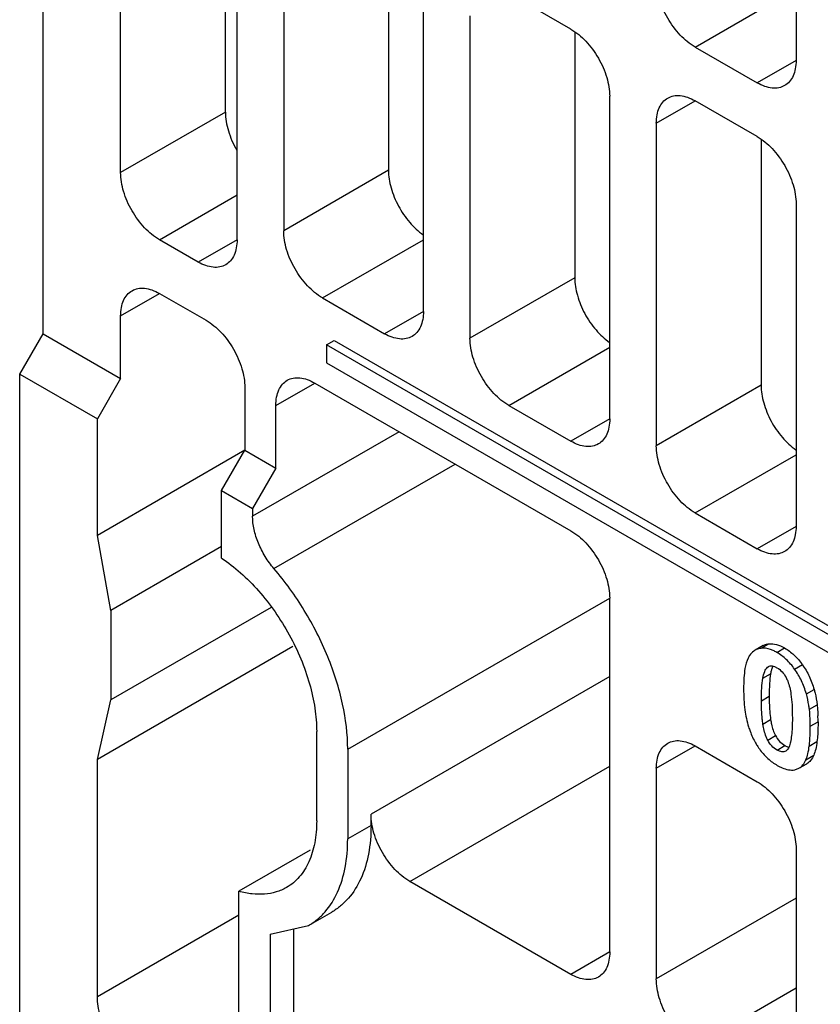
# Model space of a CAD drawing. Units: millimetres. Extents: x 26 to 101, y 14 to 164.
# Drawn here: x 26 to 41, y 91 to 109 of the extents above; entities that cross this region are included whole.
import ezdxf

# ---------------------------------------------------------------- set-up
doc = ezdxf.new("R2010")
doc.units = ezdxf.units.MM
doc.header["$LTSCALE"] = 11.54588
doc.layers.get('0').update_dxf_attribs({"linetype": 'CONTINUOUS'})

msp = doc.modelspace()

# ---------------------------------------------------------------- linework, layer by layer
at = {"color": 7}
for p, q in [((26.505, 103.158), (26.505, 139.574)), ((40.223, 114.671), (40.223, 108.139)), ((27.919, 106.097), (27.919, 112.629)), ((29.828, 107.199), (29.828, 112.096)), ((30.04, 104.872), (30.04, 111.404)), ((30.889, 110.915), (30.889, 105.036)), ((32.798, 110.602), (32.798, 106.138)), ((33.434, 103.566), (33.434, 109.445)), ((36.121, 108.71), (34.99, 109.363)), ((38.384, 108.383), (40.223, 109.445)), ((34.283, 108.955), (34.283, 103.076)), ((36.192, 108.643), (36.192, 104.178)), ((38.384, 108.383), (39.515, 107.73)), ((40.223, 108.139), (39.515, 107.73)), ((36.828, 101.606), (36.828, 107.485)), ((37.677, 106.995), (38.384, 107.404)), ((39.515, 106.75), (38.384, 107.404)), ((29.828, 107.199), (27.919, 106.097)), ((37.677, 106.995), (37.677, 101.117)), ((39.586, 106.683), (39.586, 102.219)), ((32.798, 106.138), (30.889, 105.036)), ((28.626, 104.872), (30.04, 105.689)), ((40.223, 105.526), (40.223, 99.647)), ((29.333, 104.464), (28.626, 104.872)), ((30.04, 104.872), (29.333, 104.464)), ((31.596, 103.811), (33.434, 104.872)), ((36.192, 104.178), (34.283, 103.076)), ((27.919, 103.484), (28.626, 103.893)), ((28.626, 103.893), (29.474, 103.403)), ((31.596, 103.811), (32.727, 103.158)), ((33.434, 103.566), (32.727, 103.158)), ((27.919, 102.341), (27.919, 103.484)), ((26.08, 102.423), (26.505, 103.158)), ((26.505, 103.158), (27.919, 102.341)), ((31.666, 102.954), (31.808, 103.035)), ((31.808, 103.035), (49.486, 92.829)), ((31.666, 102.954), (31.666, 102.627)), ((49.344, 92.748), (31.666, 102.954)), ((34.99, 101.851), (36.828, 102.913)), ((31.666, 102.627), (49.344, 92.421)), ((26.08, 89.44), (26.08, 102.423)), ((26.08, 102.423), (27.495, 101.606)), ((27.919, 102.341), (27.495, 101.606)), ((30.182, 102.178), (30.182, 101.035)), ((30.747, 101.851), (31.454, 102.26)), ((31.454, 102.26), (36.121, 99.565)), ((39.586, 102.219), (37.677, 101.117)), ((30.747, 100.708), (30.747, 101.851)), ((34.99, 101.851), (36.121, 101.198)), ((27.495, 99.483), (27.495, 101.606)), ((36.828, 101.606), (36.121, 101.198)), ((32.992, 101.372), (30.323, 99.831)), ((30.182, 101.035), (27.495, 99.483)), ((29.757, 100.3), (30.182, 101.035)), ((30.182, 101.035), (30.747, 100.708)), ((38.384, 99.892), (40.223, 100.953)), ((30.747, 100.708), (30.323, 99.973)), ((30.712, 98.877), (34.013, 100.782)), ((29.757, 99.069), (29.757, 100.3)), ((29.757, 100.3), (30.323, 99.973)), ((30.323, 99.973), (30.323, 99.831)), ((38.384, 99.892), (39.515, 99.239)), ((40.223, 99.647), (39.515, 99.239)), ((27.742, 98.116), (27.495, 99.483)), ((29.757, 99.279), (27.742, 98.116)), ((32.055, 95.585), (36.828, 98.34)), ((36.828, 91.89), (36.828, 98.34)), ((30.663, 98.169), (27.742, 96.483)), ((27.742, 98.116), (27.742, 96.483)), ((31.054, 97.456), (27.495, 95.401)), ((39.621, 97.474), (39.48, 97.392)), ((39.587, 97.426), (39.729, 97.508)), ((39.872, 97.35), (40.013, 97.431)), ((39.704, 97.081), (39.719, 97.092)), ((39.704, 97.081), (39.72, 97.09)), ((40.196, 97.045), (40.337, 97.127)), ((36.828, 96.912), (32.48, 94.401)), ((39.617, 96.881), (39.758, 96.962)), ((39.592, 96.468), (39.734, 96.55)), ((40.41, 96.595), (40.551, 96.677)), ((27.495, 95.401), (27.742, 96.483)), ((40.465, 96.313), (40.606, 96.395)), ((39.619, 96.043), (39.76, 96.125)), ((40.481, 96.005), (40.623, 96.087)), ((31.49, 94.278), (31.49, 95.911)), ((39.706, 95.752), (39.848, 95.834)), ((39.877, 95.571), (40.018, 95.653)), ((40.463, 95.643), (40.604, 95.725)), ((32.055, 95.585), (32.055, 93.952)), ((37.677, 95.238), (38.384, 95.646)), ((38.384, 95.646), (39.515, 94.993)), ((40.403, 95.394), (40.544, 95.475)), ((27.495, 91.073), (27.495, 95.401)), ((40.276, 95.238), (40.417, 95.32)), ((33.187, 93.176), (36.828, 95.279)), ((37.677, 95.238), (37.677, 91.4)), ((40.2, 95.21), (40.276, 95.238)), ((32.48, 94.197), (32.48, 94.401)), ((32.48, 94.197), (32.055, 93.952)), ((31.373, 93.746), (30.075, 92.997)), ((40.223, 93.768), (40.223, 89.931)), ((36.121, 91.482), (33.187, 93.176)), ((30.075, 89.583), (30.075, 92.997)), ((40.223, 92.87), (37.677, 91.4)), ((31.341, 92.372), (31.765, 92.617)), ((30.075, 92.564), (27.495, 91.073)), ((30.641, 92.212), (31.341, 92.373)), ((31.065, 92.309), (31.065, 89.502)), ((30.641, 92.212), (30.641, 89.257)), ((36.828, 91.89), (36.121, 91.482)), ((38.384, 90.175), (40.223, 91.237))]:
    msp.add_line(p, q, dxfattribs=at)
for centre, radius, start, end in [((39.62, 97.091), 0.337, 90.1536, 95.4711), ((37.475, 96.09), 3.148, 359.9472, 1.854)]:
    msp.add_arc(centre, radius, start, end, dxfattribs=at)
for points, knots in [([(38.384, 108.383), (38.284, 108.441), (38.094, 108.601), (37.872, 108.904), (37.72, 109.248), (37.677, 109.492), (37.677, 109.608)], [0, 0, 0, 0, 0.237252, 0.499999, 0.762746, 1, 1, 1, 1]), ([(36.121, 108.71), (36.222, 108.652), (36.412, 108.492), (36.633, 108.189), (36.785, 107.846), (36.828, 107.601), (36.828, 107.485)], [0, 0, 0, 0, 0.237252, 0.499999, 0.762746, 1, 1, 1, 1]), ([(40.223, 108.139), (40.223, 108.088), (40.215, 107.992), (40.176, 107.859), (40.11, 107.752), (40.048, 107.7), (40.015, 107.681)], [0, 0, 0, 0, 0.28954, 0.549117, 0.782255, 1, 1, 1, 1]), ([(40.015, 107.681), (39.982, 107.662), (39.907, 107.634), (39.781, 107.631), (39.647, 107.663), (39.559, 107.705), (39.515, 107.73)], [0, 0, 0, 0, 0.217746, 0.450884, 0.710461, 1, 1, 1, 1]), ([(37.884, 107.453), (37.917, 107.472), (37.993, 107.5), (38.119, 107.503), (38.253, 107.47), (38.34, 107.429), (38.384, 107.404)], [0, 0, 0, 0, 0.217746, 0.450884, 0.710461, 1, 1, 1, 1]), ([(37.677, 106.995), (37.677, 107.046), (37.685, 107.142), (37.724, 107.275), (37.789, 107.382), (37.851, 107.434), (37.884, 107.453)], [0, 0, 0, 0, 0.28954, 0.549117, 0.782255, 1, 1, 1, 1]), ([(29.828, 107.199), (29.828, 107.084), (29.871, 106.84), (29.97, 106.615), (30.034, 106.504)], [0, 0, 0, 0, 0.474508, 1, 1, 1, 1]), ([(39.515, 106.75), (39.616, 106.693), (39.806, 106.533), (40.027, 106.23), (40.179, 105.886), (40.223, 105.642), (40.223, 105.526)], [0, 0, 0, 0, 0.237252, 0.499999, 0.762746, 1, 1, 1, 1]), ([(28.626, 104.872), (28.526, 104.93), (28.336, 105.09), (28.114, 105.393), (27.962, 105.737), (27.919, 105.981), (27.919, 106.097)], [0, 0, 0, 0, 0.237252, 0.499999, 0.762746, 1, 1, 1, 1]), ([(32.798, 106.138), (32.798, 106.03), (32.836, 105.803), (32.97, 105.479), (33.169, 105.185), (33.34, 105.024), (33.432, 104.96)], [0, 0, 0, 0, 0.234379, 0.493816, 0.756544, 1, 1, 1, 1]), ([(31.596, 103.811), (31.495, 103.869), (31.305, 104.029), (31.084, 104.332), (30.932, 104.675), (30.889, 104.92), (30.889, 105.036)], [0, 0, 0, 0, 0.237252, 0.499999, 0.762746, 1, 1, 1, 1]), ([(30.04, 104.872), (30.04, 104.822), (30.032, 104.725), (29.993, 104.593), (29.928, 104.486), (29.866, 104.434), (29.833, 104.415)], [0, 0, 0, 0, 0.28954, 0.549117, 0.782255, 1, 1, 1, 1]), ([(29.833, 104.415), (29.8, 104.396), (29.724, 104.368), (29.598, 104.365), (29.464, 104.397), (29.377, 104.439), (29.333, 104.464)], [0, 0, 0, 0, 0.217746, 0.450884, 0.710461, 1, 1, 1, 1]), ([(36.192, 104.178), (36.192, 104.071), (36.23, 103.843), (36.364, 103.519), (36.563, 103.226), (36.735, 103.064), (36.826, 103)], [0, 0, 0, 0, 0.234379, 0.493816, 0.756544, 1, 1, 1, 1]), ([(27.919, 103.484), (27.919, 103.535), (27.927, 103.631), (27.965, 103.764), (28.031, 103.871), (28.093, 103.923), (28.126, 103.942)], [0, 0, 0, 0, 0.28954, 0.549117, 0.782255, 1, 1, 1, 1]), ([(28.126, 103.942), (28.159, 103.961), (28.235, 103.989), (28.361, 103.992), (28.495, 103.959), (28.582, 103.918), (28.626, 103.893)], [0, 0, 0, 0, 0.217746, 0.450884, 0.710461, 1, 1, 1, 1]), ([(33.434, 103.566), (33.434, 103.515), (33.427, 103.419), (33.388, 103.287), (33.322, 103.179), (33.26, 103.127), (33.227, 103.108)], [0, 0, 0, 0, 0.28954, 0.549117, 0.782255, 1, 1, 1, 1]), ([(29.474, 103.403), (29.575, 103.345), (29.765, 103.185), (29.986, 102.882), (30.138, 102.538), (30.182, 102.294), (30.182, 102.178)], [0, 0, 0, 0, 0.237252, 0.499999, 0.762746, 1, 1, 1, 1]), ([(33.227, 103.108), (33.194, 103.089), (33.118, 103.062), (32.992, 103.059), (32.858, 103.091), (32.771, 103.132), (32.727, 103.158)], [0, 0, 0, 0, 0.217746, 0.450884, 0.710461, 1, 1, 1, 1]), ([(34.99, 101.851), (34.89, 101.909), (34.7, 102.069), (34.478, 102.372), (34.326, 102.716), (34.283, 102.96), (34.283, 103.076)], [0, 0, 0, 0, 0.237252, 0.499999, 0.762746, 1, 1, 1, 1]), ([(30.747, 101.851), (30.747, 101.902), (30.755, 101.998), (30.794, 102.131), (30.86, 102.238), (30.921, 102.29), (30.954, 102.309)], [0, 0, 0, 0, 0.28954, 0.549117, 0.782255, 1, 1, 1, 1]), ([(30.954, 102.309), (30.987, 102.328), (31.063, 102.356), (31.189, 102.359), (31.323, 102.326), (31.411, 102.285), (31.454, 102.26)], [0, 0, 0, 0, 0.217746, 0.450884, 0.710461, 1, 1, 1, 1]), ([(39.586, 102.219), (39.586, 102.111), (39.624, 101.884), (39.758, 101.56), (39.957, 101.266), (40.129, 101.105), (40.221, 101.04)], [0, 0, 0, 0, 0.234379, 0.493816, 0.756544, 1, 1, 1, 1]), ([(36.828, 101.606), (36.828, 101.556), (36.821, 101.459), (36.782, 101.327), (36.716, 101.22), (36.654, 101.168), (36.621, 101.149)], [0, 0, 0, 0, 0.28954, 0.549117, 0.782255, 1, 1, 1, 1]), ([(36.621, 101.149), (36.588, 101.13), (36.513, 101.102), (36.387, 101.099), (36.252, 101.131), (36.165, 101.173), (36.121, 101.198)], [0, 0, 0, 0, 0.217746, 0.450884, 0.710461, 1, 1, 1, 1]), ([(38.384, 99.892), (38.284, 99.95), (38.094, 100.11), (37.872, 100.413), (37.72, 100.756), (37.677, 101.001), (37.677, 101.117)], [0, 0, 0, 0, 0.237252, 0.499999, 0.762746, 1, 1, 1, 1]), ([(30.712, 98.877), (30.653, 98.945), (30.546, 99.094), (30.423, 99.335), (30.344, 99.583), (30.323, 99.751), (30.323, 99.831)], [0, 0, 0, 0, 0.259505, 0.521064, 0.771646, 1, 1, 1, 1]), ([(40.223, 99.647), (40.223, 99.596), (40.215, 99.5), (40.176, 99.368), (40.11, 99.26), (40.048, 99.208), (40.015, 99.189)], [0, 0, 0, 0, 0.28954, 0.549117, 0.782255, 1, 1, 1, 1]), ([(36.121, 99.565), (36.222, 99.507), (36.412, 99.347), (36.633, 99.044), (36.785, 98.701), (36.828, 98.456), (36.828, 98.34)], [0, 0, 0, 0, 0.237252, 0.499999, 0.762746, 1, 1, 1, 1]), ([(40.015, 99.189), (39.982, 99.17), (39.907, 99.143), (39.781, 99.139), (39.647, 99.172), (39.559, 99.213), (39.515, 99.239)], [0, 0, 0, 0, 0.217746, 0.450884, 0.710461, 1, 1, 1, 1]), ([(29.757, 99.069), (29.878, 98.989), (30.116, 98.803), (30.557, 98.356), (31.018, 97.69), (31.331, 96.946), (31.465, 96.344), (31.49, 96.052), (31.49, 95.911)], [0, 0, 0, 0, 0.117065, 0.242023, 0.504534, 0.764587, 0.886653, 1, 1, 1, 1]), ([(32.055, 95.585), (32.055, 95.86), (31.983, 96.439), (31.711, 97.294), (31.287, 98.127), (30.917, 98.64), (30.712, 98.877)], [0, 0, 0, 0, 0.228364, 0.478937, 0.740484, 1, 1, 1, 1]), ([(39.621, 97.474), (39.629, 97.479), (39.663, 97.496), (39.701, 97.505), (39.729, 97.508)], [0, 0, 0, 0, 0.247101, 1, 1, 1, 1]), ([(39.729, 97.508), (39.774, 97.512), (39.875, 97.501), (39.967, 97.458), (40.013, 97.431)], [0, 0, 0, 0, 0.455129, 1, 1, 1, 1]), ([(39.379, 97.297), (39.368, 97.281), (39.325, 97.206), (39.302, 97.121), (39.292, 97.055)], [0, 0, 0, 0, 0.225303, 1, 1, 1, 1]), ([(39.48, 97.392), (39.47, 97.387), (39.431, 97.361), (39.4, 97.326), (39.379, 97.297)], [0, 0, 0, 0, 0.237841, 1, 1, 1, 1]), ([(39.587, 97.426), (39.578, 97.425), (39.54, 97.42), (39.504, 97.406), (39.48, 97.392)], [0, 0, 0, 0, 0.257355, 1, 1, 1, 1]), ([(39.872, 97.35), (39.85, 97.362), (39.771, 97.403), (39.682, 97.428), (39.619, 97.428)], [0, 0, 0, 0, 0.284256, 1, 1, 1, 1]), ([(40.196, 97.045), (40.151, 97.109), (40.054, 97.223), (39.934, 97.314), (39.872, 97.35)], [0, 0, 0, 0, 0.52089, 1, 1, 1, 1]), ([(40.013, 97.431), (40.075, 97.396), (40.195, 97.305), (40.292, 97.19), (40.337, 97.127)], [0, 0, 0, 0, 0.47911, 1, 1, 1, 1]), ([(39.719, 97.092), (39.729, 97.097), (39.751, 97.106), (39.79, 97.105), (39.832, 97.093), (39.86, 97.079), (39.874, 97.07)], [0, 0, 0, 0, 0.207844, 0.431058, 0.690674, 1, 1, 1, 1]), ([(39.799, 97.101), (39.797, 97.097), (39.789, 97.08), (39.783, 97.063), (39.779, 97.049)], [0, 0, 0, 0, 0.234086, 1, 1, 1, 1]), ([(40.337, 97.127), (40.385, 97.06), (40.47, 96.916), (40.528, 96.758), (40.551, 96.677)], [0, 0, 0, 0, 0.492379, 1, 1, 1, 1]), ([(39.292, 97.055), (39.283, 97), (39.27, 96.876), (39.267, 96.752), (39.267, 96.683)], [0, 0, 0, 0, 0.447839, 1, 1, 1, 1]), ([(39.617, 96.881), (39.624, 96.923), (39.641, 96.995), (39.68, 97.061), (39.704, 97.081)], [0, 0, 0, 0, 0.585094, 1, 1, 1, 1]), ([(39.758, 96.962), (39.749, 96.904), (39.736, 96.766), (39.734, 96.628), (39.734, 96.55)], [0, 0, 0, 0, 0.430446, 1, 1, 1, 1]), ([(39.779, 97.049), (39.777, 97.042), (39.768, 97.014), (39.762, 96.985), (39.758, 96.962)], [0, 0, 0, 0, 0.230723, 1, 1, 1, 1]), ([(39.874, 97.07), (39.909, 97.05), (39.976, 96.998), (40.023, 96.928), (40.042, 96.89)], [0, 0, 0, 0, 0.489281, 1, 1, 1, 1]), ([(40.41, 96.595), (40.387, 96.677), (40.328, 96.834), (40.244, 96.978), (40.196, 97.045)], [0, 0, 0, 0, 0.507621, 1, 1, 1, 1]), ([(39.592, 96.468), (39.592, 96.547), (39.595, 96.684), (39.607, 96.822), (39.617, 96.881)], [0, 0, 0, 0, 0.569554, 1, 1, 1, 1]), ([(40.042, 96.89), (40.053, 96.87), (40.095, 96.774), (40.118, 96.671), (40.13, 96.59)], [0, 0, 0, 0, 0.223535, 1, 1, 1, 1]), ([(39.267, 96.683), (39.267, 96.556), (39.279, 96.323), (39.325, 96.093), (39.358, 95.991)], [0, 0, 0, 0, 0.543682, 1, 1, 1, 1]), ([(39.734, 96.55), (39.734, 96.509), (39.736, 96.368), (39.745, 96.226), (39.76, 96.125)], [0, 0, 0, 0, 0.282931, 1, 1, 1, 1]), ([(40.13, 96.59), (40.139, 96.525), (40.152, 96.379), (40.155, 96.233), (40.155, 96.154)], [0, 0, 0, 0, 0.45561, 1, 1, 1, 1]), ([(40.465, 96.313), (40.462, 96.338), (40.449, 96.433), (40.429, 96.527), (40.41, 96.595)], [0, 0, 0, 0, 0.256421, 1, 1, 1, 1]), ([(40.551, 96.677), (40.558, 96.654), (40.582, 96.562), (40.598, 96.467), (40.606, 96.395)], [0, 0, 0, 0, 0.244476, 1, 1, 1, 1]), ([(39.619, 96.043), (39.614, 96.074), (39.597, 96.215), (39.592, 96.357), (39.592, 96.468)], [0, 0, 0, 0, 0.21788, 1, 1, 1, 1]), ([(40.606, 96.395), (40.608, 96.378), (40.615, 96.311), (40.62, 96.243), (40.621, 96.192)], [0, 0, 0, 0, 0.245623, 1, 1, 1, 1]), ([(40.481, 96.005), (40.481, 96.032), (40.48, 96.135), (40.474, 96.237), (40.465, 96.313)], [0, 0, 0, 0, 0.257066, 1, 1, 1, 1]), ([(39.706, 95.752), (39.696, 95.772), (39.654, 95.865), (39.63, 95.965), (39.619, 96.043)], [0, 0, 0, 0, 0.223449, 1, 1, 1, 1]), ([(39.76, 96.125), (39.764, 96.097), (39.782, 95.997), (39.814, 95.899), (39.848, 95.834)], [0, 0, 0, 0, 0.279529, 1, 1, 1, 1]), ([(40.155, 96.154), (40.155, 96.096), (40.153, 95.988), (40.143, 95.842), (40.125, 95.724), (40.106, 95.656), (40.095, 95.628)], [0, 0, 0, 0, 0.328311, 0.60355, 0.82672, 1, 1, 1, 1]), ([(40.623, 96.087), (40.623, 96.054), (40.622, 95.933), (40.615, 95.812), (40.604, 95.725)], [0, 0, 0, 0, 0.275145, 1, 1, 1, 1]), ([(39.358, 95.991), (39.367, 95.965), (39.402, 95.865), (39.447, 95.768), (39.485, 95.7)], [0, 0, 0, 0, 0.260579, 1, 1, 1, 1]), ([(39.848, 95.834), (39.867, 95.796), (39.916, 95.726), (39.983, 95.673), (40.018, 95.653)], [0, 0, 0, 0, 0.508327, 1, 1, 1, 1]), ([(40.463, 95.643), (40.466, 95.67), (40.478, 95.791), (40.481, 95.912), (40.481, 96.005)], [0, 0, 0, 0, 0.22476, 1, 1, 1, 1]), ([(37.677, 95.238), (37.677, 95.288), (37.685, 95.385), (37.724, 95.517), (37.789, 95.625), (37.851, 95.676), (37.884, 95.696)], [0, 0, 0, 0, 0.28954, 0.549117, 0.782255, 1, 1, 1, 1]), ([(37.884, 95.696), (37.917, 95.715), (37.993, 95.742), (38.119, 95.745), (38.253, 95.713), (38.34, 95.671), (38.384, 95.646)], [0, 0, 0, 0, 0.217746, 0.450884, 0.710461, 1, 1, 1, 1]), ([(39.485, 95.7), (39.498, 95.678), (39.548, 95.595), (39.609, 95.517), (39.66, 95.465)], [0, 0, 0, 0, 0.25583, 1, 1, 1, 1]), ([(39.877, 95.571), (39.841, 95.592), (39.774, 95.644), (39.726, 95.714), (39.706, 95.752)], [0, 0, 0, 0, 0.491673, 1, 1, 1, 1]), ([(40.018, 95.653), (40.025, 95.649), (40.049, 95.636), (40.075, 95.626), (40.095, 95.622)], [0, 0, 0, 0, 0.279193, 1, 1, 1, 1]), ([(40.604, 95.725), (40.599, 95.678), (40.585, 95.593), (40.56, 95.511), (40.544, 95.475)], [0, 0, 0, 0, 0.549905, 1, 1, 1, 1]), ([(40.034, 95.55), (40.024, 95.545), (40.001, 95.536), (39.962, 95.537), (39.92, 95.549), (39.892, 95.563), (39.877, 95.571)], [0, 0, 0, 0, 0.208447, 0.432104, 0.691465, 1, 1, 1, 1]), ([(40.095, 95.628), (40.091, 95.619), (40.077, 95.589), (40.055, 95.562), (40.034, 95.55)], [0, 0, 0, 0, 0.288582, 1, 1, 1, 1]), ([(40.403, 95.394), (40.418, 95.429), (40.443, 95.512), (40.457, 95.597), (40.463, 95.643)], [0, 0, 0, 0, 0.450095, 1, 1, 1, 1]), ([(40.544, 95.475), (40.53, 95.442), (40.496, 95.382), (40.444, 95.336), (40.417, 95.32)], [0, 0, 0, 0, 0.535989, 1, 1, 1, 1]), ([(39.66, 95.465), (39.676, 95.448), (39.744, 95.383), (39.82, 95.326), (39.881, 95.291)], [0, 0, 0, 0, 0.252495, 1, 1, 1, 1]), ([(39.881, 95.291), (39.91, 95.274), (40.008, 95.224), (40.124, 95.196), (40.2, 95.21)], [0, 0, 0, 0, 0.301011, 1, 1, 1, 1]), ([(40.276, 95.238), (40.303, 95.254), (40.355, 95.3), (40.388, 95.36), (40.403, 95.394)], [0, 0, 0, 0, 0.464011, 1, 1, 1, 1]), ([(39.515, 94.993), (39.616, 94.935), (39.806, 94.775), (40.027, 94.472), (40.179, 94.129), (40.223, 93.884), (40.223, 93.768)], [0, 0, 0, 0, 0.237252, 0.499999, 0.762746, 1, 1, 1, 1]), ([(33.187, 93.176), (33.086, 93.234), (32.896, 93.394), (32.675, 93.697), (32.523, 94.04), (32.48, 94.285), (32.48, 94.401)], [0, 0, 0, 0, 0.237252, 0.499999, 0.762746, 1, 1, 1, 1]), ([(31.49, 94.278), (31.49, 94.144), (31.469, 93.889), (31.366, 93.538), (31.192, 93.253), (31.028, 93.116), (30.941, 93.065)], [0, 0, 0, 0, 0.289777, 0.54906, 0.78222, 1, 1, 1, 1]), ([(32.48, 94.197), (32.48, 94.022), (32.453, 93.689), (32.319, 93.233), (32.125, 92.918), (31.93, 92.726), (31.822, 92.65), (31.765, 92.617)], [0, 0, 0, 0, 0.289556, 0.548661, 0.781647, 0.891853, 1, 1, 1, 1]), ([(31.341, 92.372), (31.397, 92.405), (31.506, 92.481), (31.701, 92.673), (31.895, 92.988), (32.029, 93.444), (32.055, 93.777), (32.055, 93.952)], [0, 0, 0, 0, 0.108147, 0.218353, 0.451339, 0.710444, 1, 1, 1, 1]), ([(30.941, 93.065), (30.881, 93.031), (30.751, 92.975), (30.538, 92.937), (30.308, 92.943), (30.154, 92.975), (30.075, 92.997)], [0, 0, 0, 0, 0.2317, 0.471437, 0.726125, 1, 1, 1, 1]), ([(36.828, 91.89), (36.828, 91.839), (36.821, 91.743), (36.782, 91.611), (36.716, 91.503), (36.654, 91.451), (36.621, 91.432)], [0, 0, 0, 0, 0.28954, 0.549117, 0.782255, 1, 1, 1, 1]), ([(36.621, 91.432), (36.588, 91.413), (36.513, 91.386), (36.387, 91.383), (36.252, 91.415), (36.165, 91.457), (36.121, 91.482)], [0, 0, 0, 0, 0.217746, 0.450884, 0.710461, 1, 1, 1, 1]), ([(38.384, 90.175), (38.284, 90.233), (38.094, 90.393), (37.872, 90.696), (37.72, 91.04), (37.677, 91.284), (37.677, 91.4)], [0, 0, 0, 0, 0.237252, 0.499999, 0.762746, 1, 1, 1, 1]), ([(28.202, 89.849), (28.101, 89.907), (27.911, 90.067), (27.69, 90.37), (27.538, 90.713), (27.495, 90.958), (27.495, 91.073)], [0, 0, 0, 0, 0.237252, 0.499999, 0.762746, 1, 1, 1, 1])]:
    msp.add_open_spline(points, degree=3, knots=knots, dxfattribs=at)

doc.saveas('drawing.dxf')
